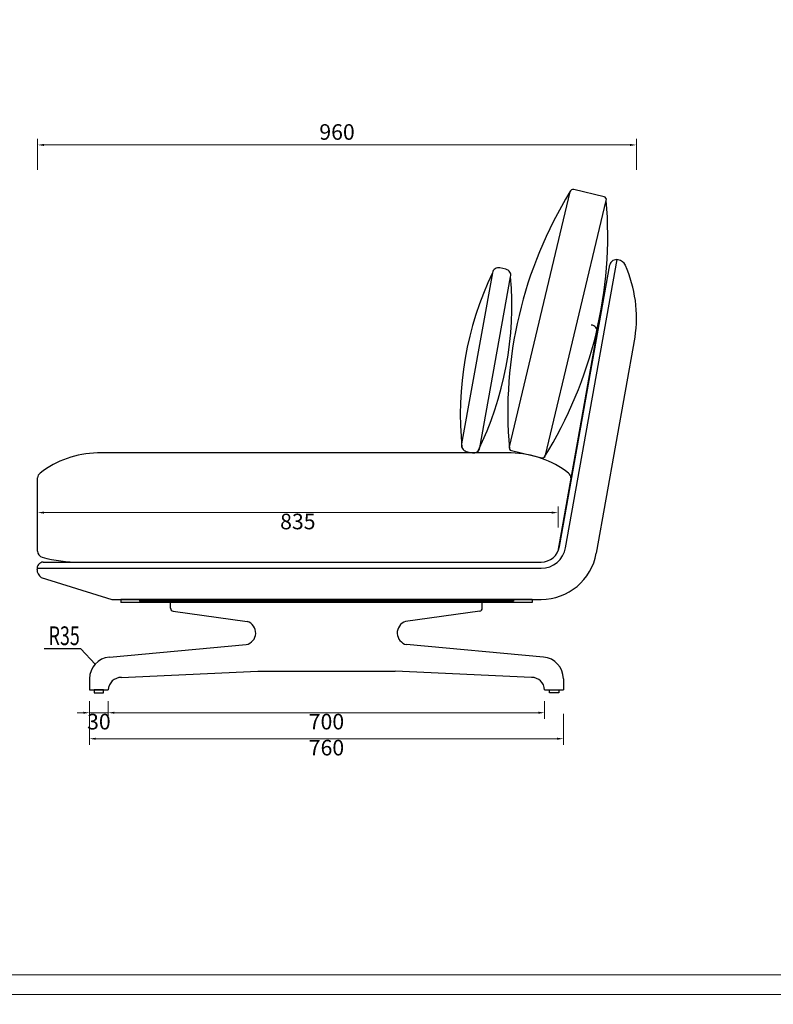
# Model space of a CAD drawing. Units: millimetres. Extents: x 7278 to 11583, y -54441 to 2816.
# Drawn here: x 9166 to 10374, y -30348 to -28769 of the extents above; entities that cross this region are included whole.
import ezdxf

# ---------------------------------------------------------------- set-up
doc = ezdxf.new("R2010")
doc.units = ezdxf.units.MM
doc.layers.add('打印框', color=1, linetype='Continuous', lineweight=13)
doc.layers.add('轮廓线', color=7, linetype='Continuous', lineweight=25)
doc.styles.get("Standard").update_dxf_attribs({"font": 'greeks.shx', "width": 0.6})
doc.styles.add('宋体', font='txt', dxfattribs={"width": 0.7})
doc.dimstyles.new('25-细线', dxfattribs={"dimtxt": 25, "dimasz": 10, "dimexe": 10, "dimexo": 5, "dimgap": 5, "dimtad": 2, "dimdec": 0, "dimdsep": 46, "dimtxsty": 'Standard', "dimcen": 12, "dimclrd": 6, "dimclre": 6, "dimclrt": 4, "dimadec": 1, "dimazin": 0, "dimtfac": 1, "dimtdec": 0, "dimtix": 1, "dimtmove": 1, "dimatfit": 2, "dimfxl": 40, "dimfxlon": 1, "dimlwd": 13, "dimlwe": 13, "dimarcsym": 0})

# ---------------------------------------------------------------- blocks, each defined once
blk = doc.blocks.new('*D162')
at = {"color": 6, "lineweight": 13, "transparency": 16777216}
for p, q in [((9194.4, -29010.1), (9194.4, -28960.1)), ((10154.7, -29010.1), (10154.7, -28960.1)), ((9204.4, -28970.1), (10144.7, -28970.1))]:
    blk.add_line(p, q, dxfattribs=at)
at = {"color": 6, "transparency": 16777216}
for points in [[(9204.4, -28968.5), (9204.4, -28971.8), (9194.4, -28970.1)], [(10144.7, -28968.5), (10144.7, -28971.8), (10154.7, -28970.1)]]:
    blk.add_solid(points, dxfattribs=at)
at = {"layer": 'Defpoints', "color": 0, "transparency": 16777216}
for p in [(10154.7, -28970.1), (9194.4, -29070.3), (10154.7, -29070.3)]:
    blk.add_point(p, dxfattribs=at)
at = {"color": 4, "transparency": 16777216, "insert": (9674.6, -28952.6), "char_height": 25, "attachment_point": 5}
blk.add_mtext('960', dxfattribs=at)
blk = doc.blocks.new('*D165')
at = {"color": 6, "lineweight": 13, "transparency": 16777216}
for p, q in [((9194.4, -29535), (9194.4, -29569.8)), ((9204.4, -29559.8), (10019, -29559.8)), ((10029, -29583.9), (10029, -29549.8))]:
    blk.add_line(p, q, dxfattribs=at)
at = {"color": 6, "transparency": 16777216}
for points in [[(9204.4, -29558.2), (9204.4, -29561.5), (9194.4, -29559.8)], [(10019, -29558.2), (10019, -29561.5), (10029, -29559.8)]]:
    blk.add_solid(points, dxfattribs=at)
at = {"layer": 'Defpoints', "color": 0, "transparency": 16777216}
for p in [(9194.4, -29530), (10029, -29559.8), (10029, -29588.9)]:
    blk.add_point(p, dxfattribs=at)
at = {"color": 4, "transparency": 16777216, "insert": (9611.7, -29577.3), "char_height": 25, "attachment_point": 5}
blk.add_mtext('835', dxfattribs=at)
blk = doc.blocks.new('*D1440')
at = {"color": 6, "lineweight": 13, "transparency": 16777216}
for p, q in [((9277.6, -29862.1), (9277.6, -29890.8)), ((9307.6, -29862.1), (9307.6, -29890.8)), ((9267.6, -29880.8), (9257.6, -29880.8)), ((9277.6, -29880.8), (9307.6, -29880.8)), ((9317.6, -29880.8), (9327.6, -29880.8))]:
    blk.add_line(p, q, dxfattribs=at)
at = {"color": 6, "transparency": 16777216}
for points in [[(9267.6, -29879.1), (9267.6, -29882.4), (9277.6, -29880.8)], [(9317.6, -29879.1), (9317.6, -29882.4), (9307.6, -29880.8)]]:
    blk.add_solid(points, dxfattribs=at)
at = {"layer": 'Defpoints', "color": 0, "transparency": 16777216}
for p in [(9277.6, -29857.1), (9307.6, -29857.1), (9307.6, -29880.8)]:
    blk.add_point(p, dxfattribs=at)
at = {"color": 4, "transparency": 16777216, "insert": (9292.6, -29898.3), "char_height": 25, "attachment_point": 5}
blk.add_mtext('30', dxfattribs=at)
blk = doc.blocks.new('*D1441')
at = {"color": 6, "lineweight": 13, "transparency": 16777216}
for p, q in [((9307.6, -29862.1), (9307.6, -29890.8)), ((10007.6, -29862.1), (10007.6, -29890.8)), ((9317.6, -29880.8), (9997.6, -29880.8))]:
    blk.add_line(p, q, dxfattribs=at)
at = {"color": 6, "transparency": 16777216}
for points in [[(9317.6, -29879.1), (9317.6, -29882.4), (9307.6, -29880.8)], [(9997.6, -29879.1), (9997.6, -29882.4), (10007.6, -29880.8)]]:
    blk.add_solid(points, dxfattribs=at)
at = {"layer": 'Defpoints', "color": 0, "transparency": 16777216}
for p in [(9307.6, -29857.1), (10007.6, -29857.1), (10007.6, -29880.8)]:
    blk.add_point(p, dxfattribs=at)
at = {"color": 4, "transparency": 16777216, "insert": (9657.6, -29898.3), "char_height": 25, "attachment_point": 5}
blk.add_mtext('700', dxfattribs=at)
blk = doc.blocks.new('*D1442')
at = {"color": 6, "lineweight": 13, "transparency": 16777216}
for p, q in [((9277.6, -29882.5), (9277.6, -29932.5)), ((10037.6, -29882.5), (10037.6, -29932.5)), ((9287.6, -29922.5), (10027.6, -29922.5))]:
    blk.add_line(p, q, dxfattribs=at)
at = {"color": 6, "transparency": 16777216}
for points in [[(9287.6, -29920.8), (9287.6, -29924.1), (9277.6, -29922.5)], [(10027.6, -29920.8), (10027.6, -29924.1), (10037.6, -29922.5)]]:
    blk.add_solid(points, dxfattribs=at)
at = {"layer": 'Defpoints', "color": 0, "transparency": 16777216}
for p in [(9277.6, -29862.1), (10037.6, -29862.1), (10037.6, -29922.5)]:
    blk.add_point(p, dxfattribs=at)
at = {"color": 4, "transparency": 16777216, "insert": (9657.6, -29940), "char_height": 25, "attachment_point": 5}
blk.add_mtext('760', dxfattribs=at)

msp = doc.modelspace()

# ---------------------------------------------------------------- linework, layer by layer
at = {"color": 0}
for p, q in [((10031.4, -29614.3), (10112.1, -29162.3)), ((10041.2, -29616.1), (10123.7, -29154.1)), ((10029, -29621.8), (10091.9, -29270.8)), ((10090.5, -29624.7), (10152.5, -29278.6)), ((9953.9, -29464.1), (9290.2, -29464.1)), ((9194.4, -29621.7), (9194.4, -29504.2)), ((9203.4, -29639.1), (10001.8, -29639.1)), ((9193.4, -29649.1), (10001.8, -29649.1)), ((9200, -29663.8), (9313.4, -29699.1)), ((9313.4, -29699.1), (10001.8, -29699.1)), ((9987.6, -29699.1), (9327.6, -29699.1)), ((9327.6, -29699.1), (9327.6, -29704.1)), ((9957.6, -29699.1), (9357.6, -29699.1)), ((9357.6, -29699.1), (9357.6, -29702.1)), ((9957.6, -29702.1), (9357.6, -29702.1)), ((9957.6, -29699.1), (9957.6, -29702.1)), ((9987.6, -29699.1), (9987.6, -29704.1)), ((9987.6, -29704.1), (9327.6, -29704.1)), ((9407.6, -29712.8), (9407.6, -29704.1)), ((9411.8, -29717.8), (9530.6, -29734.5)), ((9903.4, -29717.8), (9784.6, -29734.5)), ((9907.6, -29712.8), (9907.6, -29704.1)), ((9263.4, -29778.3), (9205, -29778.3)), ((9286.8, -29802.7), (9263.4, -29778.3)), ((9309.4, -29791.5), (9529.1, -29771.5)), ((10005.8, -29791.5), (9786.1, -29771.5)), ((9328.6, -29824.1), (9547.6, -29814.1)), ((9547.6, -29814.1), (9767.6, -29814.1)), ((9986.6, -29824.1), (9767.6, -29814.1)), ((9277.6, -29826.3), (9277.6, -29844.1)), ((10037.6, -29826.3), (10037.6, -29844.1)), ((9277.6, -29844.1), (9307.6, -29844.1)), ((9307.6, -29844.1), (9307.6, -29844.1)), ((10007.6, -29844.1), (10037.6, -29844.1)), ((10007.6, -29844.1), (10007.6, -29844.1))]:
    msp.add_line(p, q, dxfattribs=at)
for points in [[(9954.3, -29460.2), (10003, -29471.7, 0.414214), (10009, -29467.9), (10106.5, -29059.2, 0.414214), (10102.8, -29053.2), (10054.2, -29041.7, 0.414214), (10048.1, -29045.4), (9950.6, -29454.2, 0.414214)], [(9881.9, -29461.6), (9891.7, -29463.7, 0.414214), (9903.6, -29456.1), (9953, -29181.5, 0.414214), (9945.4, -29169.6), (9935.6, -29167.4, 0.414214), (9923.7, -29175), (9874.3, -29449.7, 0.414214)]]:
    msp.add_lwpolyline(points, format="xyb", close=True, dxfattribs=at)
for points in [[(9285.1, -29849.1), (9300.1, -29849.1), (9300.1, -29844.1), (9285.1, -29844.1)], [(10030.1, -29849.1), (10015.1, -29849.1), (10015.1, -29844.1), (10030.1, -29844.1)]]:
    msp.add_lwpolyline(points, close=True, dxfattribs=at)
for centre, radius, start, end in [((10622.8, -29398.5), 674.4, 148.4304, 185.0017), ((9434.4, -29114.8), 674.4, 328.1638, 4.7347), ((10122.6, -29165), 10.9, 75.1146, 165.5248), ((10123.3, -29169.3), 15, 23.9864, 81.668), ((9947.9, -29247.4), 207, 351.3312, 23.9864), ((10402, -29402.7), 529.7, 154.5438, 185.78), ((9425.9, -29227.2), 529.1, 333.7, 4.9532), ((10082.1, -29269.1), 10, 350, 90), ((9292.7, -29618.7), 154.6, 90.9155, 127.6523), ((9951.4, -29618.7), 154.6, 52.3477, 89.0845), ((9204.4, -29504.2), 10, 127.6523, 180), ((10039.8, -29504.2), 10, 360, 52.3477), ((9204.4, -29621.7), 10, 180, 254.3375), ((10001.8, -29609.1), 30, 270, 350), ((10001.8, -29609.1), 40, 270, 350), ((9204.2, -29650), 10.9, 94.4752, 184.8854), ((9258.6, -29428.2), 210.9, 254.3375, 270.832), ((10001.8, -29609.1), 90, 270, 350), ((9208.4, -29651.3), 15, 178.332, 236.0136), ((9412.6, -29712.8), 5, 180, 261.2538), ((9902.6, -29712.8), 5, 278.7462, 0), ((9524.9, -29752.8), 19.2, 282.5752, 72.7167), ((9790.3, -29752.8), 19.2, 107.2833, 257.4248), ((9312.6, -29826.3), 35, 95.2163, 180), ((10002.6, -29826.3), 35, 0, 84.7837), ((9328.5, -29845), 20.9, 89.6063, 177.5993), ((9986.7, -29845), 20.9, 2.4007, 90.3937)]:
    msp.add_arc(centre, radius, start, end, dxfattribs=at)
at = {"layer": '打印框', "color": 1, "linetype": 'ByBlock', "lineweight": 13}
for points in [[(7278.1, -30332.6), (11583.1, -30332.6), (11583.1, -27319.1), (7278.1, -27319.1)], [(7278.1, -33346.1), (11583.1, -33346.1), (11583.1, -30332.6), (7278.1, -30332.6)]]:
    msp.add_lwpolyline(points, close=True, dxfattribs=at)
at = {"layer": '轮廓线', "color": 0, "linetype": 'ByBlock', "lineweight": 13}
msp.add_lwpolyline([(7309.6, -30301.1), (11551.6, -30301.1), (11551.6, -27350.6), (7309.6, -27350.6)], close=True, dxfattribs=at)

# ---------------------------------------------------------------- texts
at = {"color": 0, "style": '宋体', "width": 0.7}
msp.add_text('R35', height=30, dxfattribs=at).set_placement((9212, -29772.3))

# ---------------------------------------------------------------- dimensions: what is measured, and where the dimension line sits
at = {"color": 0}
for base, p1, p2, picture, middle in [((10154.7, -28970.1), (9194.4, -29070.3), (10154.7, -29070.3), '*D162', (9674.6, -28952.6)), ((10029, -29559.8), (9194.4, -29530), (10029, -29588.9), '*D165', (9611.7, -29577.3)), ((9307.6, -29880.8), (9277.6, -29857.1), (9307.6, -29857.1), '*D1440', (9292.6, -29898.3)), ((10007.6, -29880.8), (9307.6, -29857.1), (10007.6, -29857.1), '*D1441', (9657.6, -29898.3)), ((10037.6, -29922.5), (9277.6, -29862.1), (10037.6, -29862.1), '*D1442', (9657.6, -29940))]:
    dim = msp.add_linear_dim(base=base, p1=p1, p2=p2, dimstyle='25-细线', dxfattribs=at)
    dim.commit()
    dim.dimension.update_dxf_attribs({"geometry": picture, "text_midpoint": middle})

doc.saveas('drawing.dxf')
